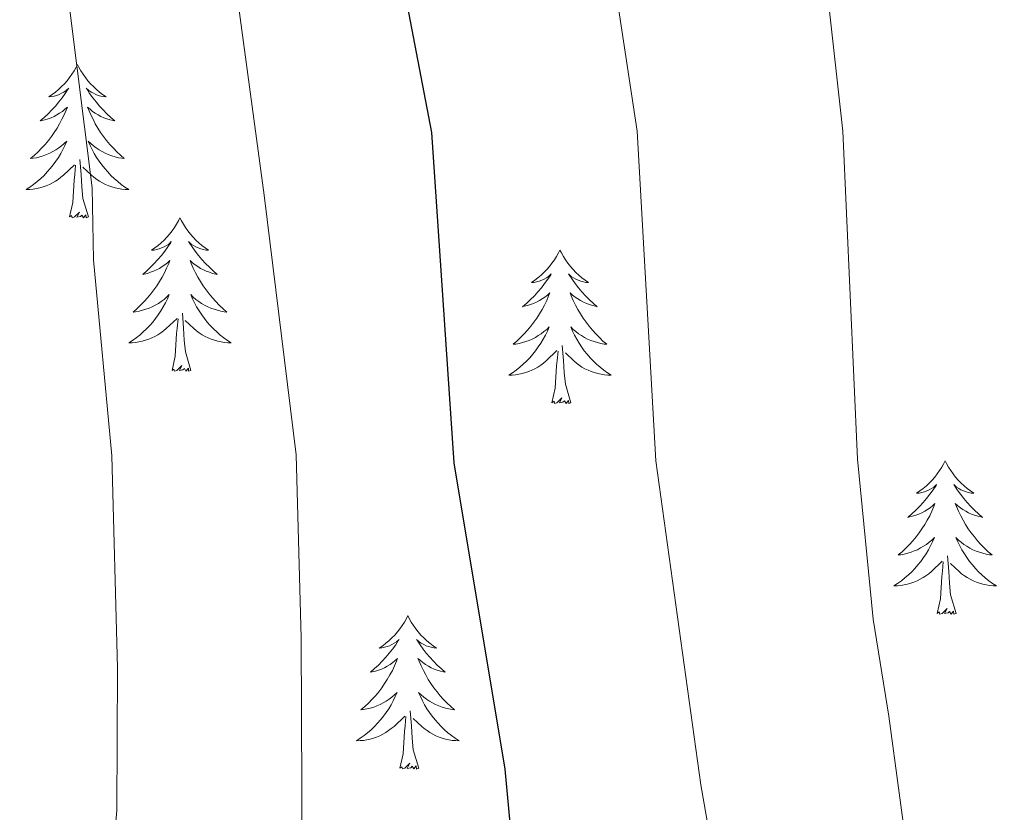
# Model space of a CAD drawing. Units: metres. Extents: x 598881 to 603380, y 4786594 to 4789630.
# Drawn here: x 600054 to 600130, y 4788147 to 4788208 of the extents above; entities that cross this region are included whole.
import ezdxf

# ---------------------------------------------------------------- set-up
doc = ezdxf.new("R2010")
doc.units = ezdxf.units.M
doc.header["$MEASUREMENT"] = 0
for name, color, linetype, lineweight in [('Nivel 36', 7, 'Continuous', 0), ('Nivel 4', 7, 'Continuous', 0), ('Nivel 5', 7, 'Continuous', 0), ('Nivel 61', 7, 'Continuous', 0), ('Nivel 63', 7, 'Continuous', 0)]:
    doc.layers.add(name, color=color, linetype=linetype, lineweight=lineweight)

msp = doc.modelspace()

# ---------------------------------------------------------------- linework, layer by layer
at = {"layer": 'Nivel 36', "color": 92, "linetype": 'Continuous', "lineweight": 0, "flags": 128}
for points in [[(600058.38, 4788204.95), (600058.27, 4788204.74), (600058.12, 4788204.46), (600057.95, 4788204.19), (600057.77, 4788203.94), (600057.57, 4788203.69), (600057.37, 4788203.45), (600057.15, 4788203.23), (600056.92, 4788203.01), (600056.68, 4788202.81), (600056.43, 4788202.62), (600056.17, 4788202.44), (600056.37, 4788202.46), (600056.57, 4788202.5), (600056.77, 4788202.55), (600056.96, 4788202.62), (600057.15, 4788202.71), (600057.33, 4788202.81), (600057.51, 4788202.92), (600057.71, 4788203.11), (600057.67, 4788203.05), (600057.44, 4788202.7), (600057.2, 4788202.37), (600056.94, 4788202.04), (600056.67, 4788201.72), (600056.39, 4788201.42), (600056.1, 4788201.12), (600055.8, 4788200.84), (600055.49, 4788200.57), (600055.61, 4788200.59), (600055.86, 4788200.65), (600056.1, 4788200.72), (600056.33, 4788200.81), (600056.56, 4788200.91), (600056.79, 4788201.03), (600057, 4788201.16), (600057.21, 4788201.31), (600057.41, 4788201.47), (600057.6, 4788201.64), (600057.51, 4788201.41), (600057.35, 4788201.05), (600057.18, 4788200.7), (600057, 4788200.35), (600056.8, 4788200.01), (600056.58, 4788199.68), (600056.36, 4788199.36), (600056.12, 4788199.05), (600055.87, 4788198.74), (600055.6, 4788198.45), (600055.33, 4788198.17), (600055.04, 4788197.9), (600054.74, 4788197.64), (600054.94, 4788197.67), (600055.21, 4788197.71), (600055.47, 4788197.78), (600055.73, 4788197.86), (600055.98, 4788197.95), (600056.23, 4788198.06), (600056.47, 4788198.18), (600056.71, 4788198.32), (600056.93, 4788198.47), (600057.15, 4788198.63), (600057.35, 4788198.81), (600057.55, 4788199), (600057.41, 4788198.67)], [(600058.38, 4788204.95), (600058.5, 4788204.74), (600058.65, 4788204.46), (600058.82, 4788204.19), (600059, 4788203.94), (600059.19, 4788203.69), (600059.4, 4788203.45), (600059.62, 4788203.23), (600059.85, 4788203.01), (600060.09, 4788202.81), (600060.34, 4788202.62), (600060.6, 4788202.44), (600060.4, 4788202.46), (600060.2, 4788202.5), (600060, 4788202.55), (600059.8, 4788202.62), (600059.62, 4788202.71), (600059.44, 4788202.81), (600059.26, 4788202.92), (600059.06, 4788203.11), (600059.1, 4788203.05), (600059.33, 4788202.7), (600059.57, 4788202.37), (600059.83, 4788202.04), (600060.09, 4788201.72), (600060.37, 4788201.42), (600060.67, 4788201.12), (600060.97, 4788200.84), (600061.28, 4788200.57), (600061.16, 4788200.59), (600060.91, 4788200.65), (600060.67, 4788200.72), (600060.43, 4788200.81), (600060.2, 4788200.91), (600059.98, 4788201.03), (600059.76, 4788201.16), (600059.56, 4788201.31), (600059.36, 4788201.47), (600059.17, 4788201.64), (600059.26, 4788201.41), (600059.42, 4788201.05), (600059.59, 4788200.7), (600059.77, 4788200.35), (600059.97, 4788200.01), (600060.18, 4788199.68), (600060.41, 4788199.36), (600060.65, 4788199.05), (600060.9, 4788198.74), (600061.17, 4788198.45), (600061.44, 4788198.17), (600061.73, 4788197.9), (600062.02, 4788197.64), (600061.83, 4788197.67), (600061.56, 4788197.71), (600061.3, 4788197.78), (600061.04, 4788197.86), (600060.78, 4788197.95), (600060.54, 4788198.06), (600060.3, 4788198.18), (600060.06, 4788198.32), (600059.84, 4788198.47), (600059.62, 4788198.63), (600059.42, 4788198.81), (600059.22, 4788199), (600059.36, 4788198.67)], [(600057.41, 4788198.67), (600057.25, 4788198.35), (600057.08, 4788198.04), (600056.9, 4788197.73), (600056.7, 4788197.43), (600056.49, 4788197.15), (600056.27, 4788196.87), (600056.04, 4788196.6), (600055.79, 4788196.34), (600055.53, 4788196.1), (600055.26, 4788195.86), (600054.98, 4788195.64), (600054.69, 4788195.43), (600054.4, 4788195.24), (600054.67, 4788195.25), (600054.93, 4788195.27), (600055.19, 4788195.32), (600055.45, 4788195.37), (600055.71, 4788195.45), (600055.96, 4788195.53), (600056.2, 4788195.63), (600056.44, 4788195.75), (600056.67, 4788195.88), (600056.89, 4788196.03), (600057.1, 4788196.19), (600057.31, 4788196.35), (600058.16, 4788197.15)], [(600059.36, 4788198.67), (600059.52, 4788198.35), (600059.68, 4788198.04), (600059.87, 4788197.73), (600060.06, 4788197.43), (600060.28, 4788197.15), (600060.5, 4788196.87), (600060.73, 4788196.6), (600060.98, 4788196.34), (600061.24, 4788196.1), (600061.51, 4788195.86), (600061.78, 4788195.64), (600062.07, 4788195.43), (600062.36, 4788195.24), (600062.1, 4788195.25), (600061.84, 4788195.27), (600061.57, 4788195.32), (600061.32, 4788195.37), (600061.06, 4788195.45), (600060.81, 4788195.53), (600060.57, 4788195.63), (600060.33, 4788195.75), (600060.1, 4788195.88), (600059.88, 4788196.03), (600059.66, 4788196.19), (600059.46, 4788196.35), (600058.8, 4788196.97)], [(600059.24, 4788193.11), (600058.81, 4788194.55), (600058.72, 4788195.45), (600058.67, 4788196.4), (600058.57, 4788197.56)], [(600057.76, 4788193.11), (600058.01, 4788194.22), (600058.12, 4788195.97), (600058.17, 4788196.4), (600058.23, 4788197.12)], [(600059.24, 4788193.11), (600059.06, 4788193.04), (600059.04, 4788193.28), (600058.85, 4788193.05), (600058.73, 4788193.26), (600058.61, 4788193.15), (600058.34, 4788193.09), (600058.54, 4788193.49), (600058.15, 4788193.11), (600057.96, 4788193.05), (600057.92, 4788193.22), (600057.76, 4788193.11)], [(600066.34, 4788193.04), (600066.23, 4788192.82), (600066.08, 4788192.54), (600065.91, 4788192.28), (600065.73, 4788192.02), (600065.53, 4788191.77), (600065.33, 4788191.53), (600065.11, 4788191.31), (600064.88, 4788191.09), (600064.64, 4788190.89), (600064.39, 4788190.7), (600064.13, 4788190.52), (600064.33, 4788190.54), (600064.53, 4788190.58), (600064.73, 4788190.64), (600064.92, 4788190.71), (600065.11, 4788190.79), (600065.29, 4788190.89), (600065.47, 4788191), (600065.67, 4788191.19), (600065.63, 4788191.13), (600065.4, 4788190.78), (600065.16, 4788190.45), (600064.9, 4788190.12), (600064.63, 4788189.8), (600064.35, 4788189.5), (600064.06, 4788189.21), (600063.76, 4788188.92), (600063.45, 4788188.65), (600063.57, 4788188.67), (600063.82, 4788188.73), (600064.06, 4788188.81), (600064.29, 4788188.89), (600064.52, 4788189), (600064.75, 4788189.11), (600064.96, 4788189.25), (600065.17, 4788189.39), (600065.37, 4788189.55), (600065.56, 4788189.72), (600065.47, 4788189.49), (600065.31, 4788189.13), (600065.14, 4788188.78), (600064.96, 4788188.43), (600064.76, 4788188.09), (600064.54, 4788187.76), (600064.32, 4788187.44), (600064.08, 4788187.13), (600063.83, 4788186.83), (600063.56, 4788186.53), (600063.29, 4788186.25), (600063, 4788185.98), (600062.7, 4788185.72), (600062.9, 4788185.75), (600063.17, 4788185.8), (600063.43, 4788185.86), (600063.69, 4788185.94), (600063.94, 4788186.03), (600064.19, 4788186.14), (600064.43, 4788186.26), (600064.67, 4788186.4), (600064.89, 4788186.55), (600065.11, 4788186.71), (600065.31, 4788186.89), (600065.51, 4788187.08), (600065.37, 4788186.75)], [(600066.34, 4788193.04), (600066.46, 4788192.82), (600066.61, 4788192.54), (600066.78, 4788192.28), (600066.96, 4788192.02), (600067.15, 4788191.77), (600067.36, 4788191.53), (600067.58, 4788191.31), (600067.81, 4788191.09), (600068.05, 4788190.89), (600068.3, 4788190.7), (600068.56, 4788190.52), (600068.36, 4788190.54), (600068.16, 4788190.58), (600067.96, 4788190.64), (600067.76, 4788190.71), (600067.58, 4788190.79), (600067.4, 4788190.89), (600067.22, 4788191), (600067.02, 4788191.19), (600067.06, 4788191.13), (600067.29, 4788190.78), (600067.53, 4788190.45), (600067.79, 4788190.12), (600068.05, 4788189.8), (600068.33, 4788189.5), (600068.63, 4788189.21), (600068.93, 4788188.92), (600069.24, 4788188.65), (600069.12, 4788188.67), (600068.87, 4788188.73), (600068.63, 4788188.81), (600068.39, 4788188.89), (600068.16, 4788189), (600067.94, 4788189.11), (600067.72, 4788189.25), (600067.52, 4788189.39), (600067.32, 4788189.55), (600067.13, 4788189.72), (600067.22, 4788189.49), (600067.38, 4788189.13), (600067.55, 4788188.78), (600067.73, 4788188.43), (600067.93, 4788188.09), (600068.14, 4788187.76), (600068.37, 4788187.44), (600068.61, 4788187.13), (600068.86, 4788186.83), (600069.13, 4788186.53), (600069.4, 4788186.25), (600069.69, 4788185.98), (600069.99, 4788185.72), (600069.79, 4788185.75), (600069.52, 4788185.8), (600069.26, 4788185.86), (600069, 4788185.94), (600068.75, 4788186.03), (600068.5, 4788186.14), (600068.26, 4788186.26), (600068.02, 4788186.4), (600067.8, 4788186.55), (600067.58, 4788186.71), (600067.38, 4788186.89), (600067.18, 4788187.08), (600067.32, 4788186.75)], [(600095.86, 4788190.53), (600095.75, 4788190.31), (600095.59, 4788190.03), (600095.43, 4788189.77), (600095.24, 4788189.51), (600095.05, 4788189.26), (600094.84, 4788189.03), (600094.62, 4788188.8), (600094.39, 4788188.58), (600094.15, 4788188.38), (600093.9, 4788188.19), (600093.64, 4788188.01), (600093.84, 4788188.03), (600094.04, 4788188.07), (600094.24, 4788188.13), (600094.44, 4788188.2), (600094.63, 4788188.28), (600094.81, 4788188.38), (600094.98, 4788188.49), (600095.19, 4788188.68), (600095.15, 4788188.62), (600094.92, 4788188.27), (600094.67, 4788187.94), (600094.42, 4788187.61), (600094.15, 4788187.3), (600093.87, 4788186.99), (600093.58, 4788186.7), (600093.28, 4788186.41), (600092.96, 4788186.14), (600093.09, 4788186.17), (600093.33, 4788186.22), (600093.57, 4788186.3), (600093.81, 4788186.39), (600094.04, 4788186.49), (600094.26, 4788186.61), (600094.48, 4788186.74), (600094.69, 4788186.88), (600094.88, 4788187.04), (600095.07, 4788187.21), (600094.98, 4788186.99), (600094.83, 4788186.63), (600094.66, 4788186.27), (600094.47, 4788185.93), (600094.27, 4788185.59), (600094.06, 4788185.25), (600093.83, 4788184.93), (600093.59, 4788184.62), (600093.34, 4788184.32), (600093.08, 4788184.03), (600092.8, 4788183.74), (600092.52, 4788183.47), (600092.22, 4788183.22), (600092.42, 4788183.24), (600092.68, 4788183.29), (600092.94, 4788183.35), (600093.2, 4788183.43), (600093.46, 4788183.52), (600093.71, 4788183.63), (600093.95, 4788183.75), (600094.18, 4788183.89), (600094.41, 4788184.04), (600094.62, 4788184.21), (600094.83, 4788184.38), (600095.02, 4788184.57), (600094.88, 4788184.24)], [(600095.86, 4788190.53), (600095.97, 4788190.31), (600096.13, 4788190.03), (600096.29, 4788189.77), (600096.48, 4788189.51), (600096.67, 4788189.26), (600096.88, 4788189.03), (600097.1, 4788188.8), (600097.33, 4788188.58), (600097.57, 4788188.38), (600097.82, 4788188.19), (600098.08, 4788188.01), (600097.88, 4788188.03), (600097.68, 4788188.07), (600097.48, 4788188.13), (600097.28, 4788188.2), (600097.09, 4788188.28), (600096.91, 4788188.38), (600096.74, 4788188.49), (600096.53, 4788188.68), (600096.57, 4788188.62), (600096.8, 4788188.27), (600097.05, 4788187.94), (600097.3, 4788187.61), (600097.57, 4788187.3), (600097.85, 4788186.99), (600098.14, 4788186.7), (600098.44, 4788186.41), (600098.76, 4788186.14), (600098.63, 4788186.17), (600098.39, 4788186.22), (600098.15, 4788186.3), (600097.91, 4788186.39), (600097.68, 4788186.49), (600097.46, 4788186.61), (600097.24, 4788186.74), (600097.03, 4788186.88), (600096.84, 4788187.04), (600096.65, 4788187.21), (600096.74, 4788186.99), (600096.89, 4788186.63), (600097.06, 4788186.27), (600097.25, 4788185.93), (600097.45, 4788185.59), (600097.66, 4788185.25), (600097.89, 4788184.93), (600098.13, 4788184.62), (600098.38, 4788184.32), (600098.64, 4788184.03), (600098.92, 4788183.74), (600099.2, 4788183.47), (600099.5, 4788183.22), (600099.3, 4788183.24), (600099.04, 4788183.29), (600098.78, 4788183.35), (600098.52, 4788183.43), (600098.26, 4788183.52), (600098.01, 4788183.63), (600097.77, 4788183.75), (600097.54, 4788183.89), (600097.31, 4788184.04), (600097.1, 4788184.21), (600096.89, 4788184.38), (600096.7, 4788184.57), (600096.84, 4788184.24)], [(600065.37, 4788186.75), (600065.21, 4788186.43), (600065.04, 4788186.12), (600064.86, 4788185.81), (600064.66, 4788185.51), (600064.45, 4788185.23), (600064.23, 4788184.95), (600064, 4788184.68), (600063.75, 4788184.42), (600063.49, 4788184.18), (600063.22, 4788183.94), (600062.94, 4788183.72), (600062.66, 4788183.51), (600062.36, 4788183.32), (600062.63, 4788183.33), (600062.89, 4788183.36), (600063.16, 4788183.4), (600063.41, 4788183.45), (600063.67, 4788183.53), (600063.92, 4788183.61), (600064.16, 4788183.72), (600064.4, 4788183.83), (600064.63, 4788183.96), (600064.85, 4788184.11), (600065.07, 4788184.27), (600065.27, 4788184.44), (600066.12, 4788185.23)], [(600067.32, 4788186.75), (600067.48, 4788186.43), (600067.64, 4788186.12), (600067.83, 4788185.81), (600068.03, 4788185.51), (600068.24, 4788185.23), (600068.46, 4788184.95), (600068.69, 4788184.68), (600068.94, 4788184.42), (600069.2, 4788184.18), (600069.47, 4788183.94), (600069.75, 4788183.72), (600070.04, 4788183.51), (600070.32, 4788183.32), (600070.06, 4788183.33), (600069.8, 4788183.36), (600069.54, 4788183.4), (600069.28, 4788183.45), (600069.02, 4788183.53), (600068.77, 4788183.61), (600068.53, 4788183.72), (600068.29, 4788183.83), (600068.06, 4788183.96), (600067.84, 4788184.11), (600067.62, 4788184.27), (600067.42, 4788184.44), (600066.76, 4788185.06)], [(600065.73, 4788181.19), (600065.97, 4788182.3), (600066.08, 4788184.05), (600066.13, 4788184.48), (600066.2, 4788185.2)], [(600067.2, 4788181.19), (600066.77, 4788182.63), (600066.68, 4788183.53), (600066.63, 4788184.48), (600066.53, 4788185.64)], [(600094.88, 4788184.24), (600094.73, 4788183.92), (600094.56, 4788183.61), (600094.38, 4788183.3), (600094.18, 4788183.01), (600093.97, 4788182.72), (600093.75, 4788182.44), (600093.51, 4788182.17), (600093.26, 4788181.91), (600093.01, 4788181.67), (600092.74, 4788181.44), (600092.46, 4788181.21), (600092.17, 4788181.01), (600091.88, 4788180.81), (600092.14, 4788180.82), (600092.41, 4788180.85), (600092.67, 4788180.89), (600092.93, 4788180.95), (600093.18, 4788181.02), (600093.43, 4788181.11), (600093.68, 4788181.21), (600093.92, 4788181.32), (600094.15, 4788181.45), (600094.37, 4788181.6), (600094.58, 4788181.76), (600094.78, 4788181.93), (600095.63, 4788182.73)], [(600096.84, 4788184.24), (600096.99, 4788183.92), (600097.16, 4788183.61), (600097.34, 4788183.3), (600097.54, 4788183.01), (600097.75, 4788182.72), (600097.97, 4788182.44), (600098.21, 4788182.17), (600098.46, 4788181.91), (600098.71, 4788181.67), (600098.98, 4788181.44), (600099.26, 4788181.21), (600099.55, 4788181.01), (600099.84, 4788180.81), (600099.58, 4788180.82), (600099.31, 4788180.85), (600099.05, 4788180.89), (600098.79, 4788180.95), (600098.54, 4788181.02), (600098.29, 4788181.11), (600098.04, 4788181.21), (600097.8, 4788181.32), (600097.57, 4788181.45), (600097.35, 4788181.6), (600097.14, 4788181.76), (600096.94, 4788181.93), (600096.28, 4788182.55)], [(600095.24, 4788178.68), (600095.49, 4788179.8), (600095.6, 4788181.54), (600095.65, 4788181.97), (600095.71, 4788182.69)], [(600096.71, 4788178.68), (600096.28, 4788180.12), (600096.19, 4788181.02), (600096.14, 4788181.97), (600096.04, 4788183.13)], [(600067.2, 4788181.19), (600067.02, 4788181.12), (600067, 4788181.36), (600066.81, 4788181.13), (600066.69, 4788181.34), (600066.57, 4788181.23), (600066.3, 4788181.18), (600066.5, 4788181.57), (600066.11, 4788181.19), (600065.92, 4788181.13), (600065.88, 4788181.3), (600065.73, 4788181.19)], [(600096.71, 4788178.68), (600096.54, 4788178.61), (600096.52, 4788178.85), (600096.33, 4788178.63), (600096.21, 4788178.83), (600096.09, 4788178.72), (600095.82, 4788178.67), (600096.01, 4788179.06), (600095.63, 4788178.68), (600095.44, 4788178.63), (600095.4, 4788178.79), (600095.24, 4788178.68)], [(600125.78, 4788174.17), (600125.67, 4788173.95), (600125.52, 4788173.67), (600125.35, 4788173.41), (600125.17, 4788173.15), (600124.97, 4788172.9), (600124.76, 4788172.67), (600124.55, 4788172.44), (600124.32, 4788172.22), (600124.08, 4788172.02), (600123.82, 4788171.83), (600123.56, 4788171.65), (600123.76, 4788171.67), (600123.97, 4788171.71), (600124.17, 4788171.77), (600124.36, 4788171.84), (600124.55, 4788171.92), (600124.73, 4788172.02), (600124.9, 4788172.13), (600125.11, 4788172.32), (600125.07, 4788172.26), (600124.84, 4788171.91), (600124.6, 4788171.58), (600124.34, 4788171.25), (600124.07, 4788170.94), (600123.79, 4788170.63), (600123.5, 4788170.34), (600123.2, 4788170.05), (600122.88, 4788169.78), (600123.01, 4788169.81), (600123.25, 4788169.86), (600123.5, 4788169.94), (600123.73, 4788170.03), (600123.96, 4788170.13), (600124.19, 4788170.25), (600124.4, 4788170.38), (600124.61, 4788170.52), (600124.81, 4788170.68), (600124.99, 4788170.85), (600124.9, 4788170.63), (600124.75, 4788170.27), (600124.58, 4788169.91), (600124.39, 4788169.57), (600124.19, 4788169.23), (600123.98, 4788168.89), (600123.75, 4788168.57), (600123.52, 4788168.26), (600123.26, 4788167.96), (600123, 4788167.67), (600122.72, 4788167.39), (600122.44, 4788167.11), (600122.14, 4788166.86), (600122.34, 4788166.88), (600122.6, 4788166.93), (600122.87, 4788166.99), (600123.13, 4788167.07), (600123.38, 4788167.17), (600123.63, 4788167.27), (600123.87, 4788167.4), (600124.1, 4788167.53), (600124.33, 4788167.68), (600124.54, 4788167.85), (600124.75, 4788168.02), (600124.95, 4788168.21), (600124.8, 4788167.88)], [(600125.78, 4788174.17), (600125.89, 4788173.95), (600126.05, 4788173.67), (600126.22, 4788173.41), (600126.4, 4788173.15), (600126.59, 4788172.9), (600126.8, 4788172.67), (600127.02, 4788172.44), (600127.25, 4788172.22), (600127.49, 4788172.02), (600127.74, 4788171.83), (600128, 4788171.65), (600127.8, 4788171.67), (600127.6, 4788171.71), (600127.4, 4788171.77), (600127.2, 4788171.84), (600127.01, 4788171.92), (600126.83, 4788172.02), (600126.66, 4788172.13), (600126.45, 4788172.32), (600126.5, 4788172.26), (600126.72, 4788171.91), (600126.97, 4788171.58), (600127.22, 4788171.25), (600127.49, 4788170.94), (600127.77, 4788170.63), (600128.06, 4788170.34), (600128.37, 4788170.05), (600128.68, 4788169.78), (600128.56, 4788169.81), (600128.31, 4788169.86), (600128.07, 4788169.94), (600127.83, 4788170.03), (600127.6, 4788170.13), (600127.38, 4788170.25), (600127.16, 4788170.38), (600126.96, 4788170.52), (600126.76, 4788170.68), (600126.57, 4788170.85), (600126.66, 4788170.63), (600126.82, 4788170.27), (600126.99, 4788169.91), (600127.17, 4788169.57), (600127.37, 4788169.23), (600127.58, 4788168.89), (600127.81, 4788168.57), (600128.05, 4788168.26), (600128.3, 4788167.96), (600128.56, 4788167.67), (600128.84, 4788167.38), (600129.13, 4788167.11), (600129.42, 4788166.86), (600129.23, 4788166.88), (600128.96, 4788166.93), (600128.7, 4788166.99), (600128.44, 4788167.07), (600128.18, 4788167.16), (600127.94, 4788167.27), (600127.69, 4788167.39), (600127.46, 4788167.53), (600127.24, 4788167.68), (600127.02, 4788167.85), (600126.81, 4788168.02), (600126.62, 4788168.21), (600126.76, 4788167.88)], [(600124.8, 4788167.88), (600124.65, 4788167.56), (600124.48, 4788167.25), (600124.3, 4788166.95), (600124.1, 4788166.65), (600123.89, 4788166.36), (600123.67, 4788166.08), (600123.43, 4788165.81), (600123.19, 4788165.56), (600122.93, 4788165.31), (600122.66, 4788165.08), (600122.38, 4788164.85), (600122.09, 4788164.65), (600121.8, 4788164.45), (600122.07, 4788164.46), (600122.33, 4788164.49), (600122.59, 4788164.53), (600122.85, 4788164.59), (600123.11, 4788164.66), (600123.36, 4788164.75), (600123.6, 4788164.85), (600123.84, 4788164.97), (600124.07, 4788165.1), (600124.29, 4788165.24), (600124.5, 4788165.4), (600124.71, 4788165.57), (600125.55, 4788166.37)], [(600126.76, 4788167.88), (600126.91, 4788167.56), (600127.08, 4788167.25), (600127.27, 4788166.94), (600127.46, 4788166.65), (600127.67, 4788166.36), (600127.9, 4788166.08), (600128.13, 4788165.81), (600128.38, 4788165.56), (600128.64, 4788165.31), (600128.9, 4788165.08), (600129.18, 4788164.85), (600129.47, 4788164.65), (600129.76, 4788164.45), (600129.5, 4788164.46), (600129.24, 4788164.49), (600128.97, 4788164.53), (600128.71, 4788164.59), (600128.46, 4788164.66), (600128.21, 4788164.75), (600127.96, 4788164.85), (600127.73, 4788164.97), (600127.5, 4788165.1), (600127.28, 4788165.24), (600127.06, 4788165.4), (600126.86, 4788165.57), (600126.2, 4788166.19)], [(600126.63, 4788162.32), (600126.2, 4788163.76), (600126.11, 4788164.66), (600126.07, 4788165.61), (600125.96, 4788166.78)], [(600125.16, 4788162.32), (600125.41, 4788163.44), (600125.52, 4788165.18), (600125.57, 4788165.61), (600125.63, 4788166.33)], [(600084.04, 4788162.15), (600083.93, 4788161.93), (600083.78, 4788161.65), (600083.61, 4788161.39), (600083.43, 4788161.13), (600083.23, 4788160.88), (600083.03, 4788160.64), (600082.81, 4788160.42), (600082.58, 4788160.2), (600082.34, 4788160), (600082.09, 4788159.81), (600081.83, 4788159.63), (600082.02, 4788159.65), (600082.23, 4788159.69), (600082.43, 4788159.74), (600082.62, 4788159.81), (600082.81, 4788159.9), (600082.99, 4788160), (600083.17, 4788160.11), (600083.37, 4788160.3), (600083.33, 4788160.23), (600083.1, 4788159.89), (600082.86, 4788159.55), (600082.6, 4788159.23), (600082.33, 4788158.91), (600082.05, 4788158.61), (600081.76, 4788158.31), (600081.46, 4788158.03), (600081.14, 4788157.76), (600081.27, 4788157.78), (600081.52, 4788157.84), (600081.76, 4788157.91), (600081.99, 4788158), (600082.22, 4788158.1), (600082.45, 4788158.22), (600082.66, 4788158.35), (600082.87, 4788158.5), (600083.07, 4788158.65), (600083.25, 4788158.83), (600083.17, 4788158.6), (600083.01, 4788158.24), (600082.84, 4788157.89), (600082.65, 4788157.54), (600082.45, 4788157.2), (600082.24, 4788156.87), (600082.02, 4788156.55), (600081.78, 4788156.24), (600081.52, 4788155.93), (600081.26, 4788155.64), (600080.99, 4788155.36), (600080.7, 4788155.09), (600080.4, 4788154.83), (600080.6, 4788154.86), (600080.86, 4788154.9), (600081.13, 4788154.97), (600081.39, 4788155.05), (600081.64, 4788155.14), (600081.89, 4788155.25), (600082.13, 4788155.37), (600082.36, 4788155.51), (600082.59, 4788155.66), (600082.81, 4788155.82), (600083.01, 4788156), (600083.21, 4788156.19), (600083.07, 4788155.86)], [(600084.04, 4788162.15), (600084.15, 4788161.93), (600084.31, 4788161.65), (600084.48, 4788161.39), (600084.66, 4788161.13), (600084.85, 4788160.88), (600085.06, 4788160.64), (600085.28, 4788160.42), (600085.51, 4788160.2), (600085.75, 4788160), (600086, 4788159.81), (600086.26, 4788159.63), (600086.06, 4788159.65), (600085.86, 4788159.69), (600085.66, 4788159.74), (600085.46, 4788159.81), (600085.28, 4788159.9), (600085.09, 4788160), (600084.92, 4788160.11), (600084.72, 4788160.3), (600084.76, 4788160.23), (600084.99, 4788159.89), (600085.23, 4788159.55), (600085.48, 4788159.23), (600085.75, 4788158.91), (600086.03, 4788158.61), (600086.32, 4788158.31), (600086.63, 4788158.03), (600086.94, 4788157.76), (600086.82, 4788157.78), (600086.57, 4788157.84), (600086.33, 4788157.91), (600086.09, 4788158), (600085.86, 4788158.1), (600085.64, 4788158.22), (600085.42, 4788158.35), (600085.22, 4788158.5), (600085.02, 4788158.65), (600084.83, 4788158.83), (600084.92, 4788158.6), (600085.08, 4788158.24), (600085.25, 4788157.89), (600085.43, 4788157.54), (600085.63, 4788157.2), (600085.84, 4788156.87), (600086.07, 4788156.55), (600086.31, 4788156.24), (600086.56, 4788155.93), (600086.82, 4788155.64), (600087.1, 4788155.36), (600087.39, 4788155.09), (600087.68, 4788154.83), (600087.49, 4788154.86), (600087.22, 4788154.9), (600086.96, 4788154.97), (600086.7, 4788155.05), (600086.44, 4788155.14), (600086.2, 4788155.25), (600085.96, 4788155.37), (600085.72, 4788155.51), (600085.5, 4788155.66), (600085.28, 4788155.82), (600085.07, 4788156), (600084.88, 4788156.19), (600085.02, 4788155.86)], [(600126.63, 4788162.32), (600126.46, 4788162.25), (600126.44, 4788162.49), (600126.25, 4788162.27), (600126.13, 4788162.47), (600126.01, 4788162.36), (600125.74, 4788162.31), (600125.94, 4788162.7), (600125.55, 4788162.32), (600125.36, 4788162.27), (600125.32, 4788162.43), (600125.16, 4788162.32)], [(600083.07, 4788155.86), (600082.91, 4788155.54), (600082.74, 4788155.23), (600082.56, 4788154.92), (600082.36, 4788154.62), (600082.15, 4788154.33), (600081.93, 4788154.06), (600081.69, 4788153.79), (600081.45, 4788153.53), (600081.19, 4788153.29), (600080.92, 4788153.05), (600080.64, 4788152.83), (600080.35, 4788152.62), (600080.06, 4788152.43), (600080.33, 4788152.44), (600080.59, 4788152.46), (600080.85, 4788152.51), (600081.11, 4788152.56), (600081.37, 4788152.63), (600081.62, 4788152.72), (600081.86, 4788152.82), (600082.1, 4788152.94), (600082.33, 4788153.07), (600082.55, 4788153.22), (600082.76, 4788153.37), (600082.97, 4788153.54), (600083.82, 4788154.34)], [(600085.02, 4788155.86), (600085.18, 4788155.54), (600085.34, 4788155.23), (600085.53, 4788154.92), (600085.72, 4788154.62), (600085.93, 4788154.33), (600086.16, 4788154.06), (600086.39, 4788153.79), (600086.64, 4788153.53), (600086.9, 4788153.29), (600087.16, 4788153.05), (600087.44, 4788152.83), (600087.73, 4788152.62), (600088.02, 4788152.43), (600087.76, 4788152.44), (600087.5, 4788152.46), (600087.23, 4788152.51), (600086.97, 4788152.56), (600086.72, 4788152.63), (600086.47, 4788152.72), (600086.22, 4788152.82), (600085.99, 4788152.94), (600085.76, 4788153.07), (600085.54, 4788153.22), (600085.32, 4788153.37), (600085.12, 4788153.54), (600084.46, 4788154.16)], [(600083.42, 4788150.29), (600083.67, 4788151.41), (600083.78, 4788153.15), (600083.83, 4788153.59), (600083.89, 4788154.31)], [(600084.9, 4788150.29), (600084.46, 4788151.73), (600084.37, 4788152.64), (600084.33, 4788153.59), (600084.23, 4788154.75)], [(600084.9, 4788150.29), (600084.72, 4788150.23), (600084.7, 4788150.47), (600084.51, 4788150.24), (600084.39, 4788150.45), (600084.27, 4788150.34), (600084, 4788150.28), (600084.2, 4788150.68), (600083.81, 4788150.3), (600083.62, 4788150.24), (600083.58, 4788150.41), (600083.42, 4788150.29)]]:
    msp.add_lwpolyline(points, dxfattribs=at)
at = {"layer": 'Nivel 4', "color": 36, "linetype": 'Continuous', "lineweight": 30, "elevation": 525, "flags": 128}
msp.add_lwpolyline([(600123.39, 4788085), (600122.69, 4788087.4), (600121.36, 4788089.7), (600117.73, 4788093.85), (600109.6, 4788100.61), (600102.72, 4788108.5), (600097.15, 4788118.27), (600094.73, 4788124.38), (600093.2, 4788133.01), (600091.6, 4788150.23), (600087.64, 4788174.02), (600085.91, 4788199.68), (600083.05, 4788214.54), (600081.92, 4788224.15), (600081.3, 4788248.15), (600081.82, 4788254.28), (600084.17, 4788266.11), (600085.66, 4788271.53)], dxfattribs=at)
at = {"layer": 'Nivel 5', "color": 36, "linetype": 'Continuous', "lineweight": 0, "flags": 128}
for points, elevation in [([(600130.06, 4788366.21), (600127.59, 4788327.41), (600118.91, 4788285.07), (600115.81, 4788266.64), (600114.28, 4788252.05), (600114.92, 4788225.88), (600117.84, 4788199.76), (600118.98, 4788174.3), (600120.18, 4788161.88), (600121.41, 4788154.35)], 515), ([(600081.73, 4788365.29), (600079.12, 4788336.18), (600074.41, 4788315.96), (600070.5, 4788302.83), (600067.08, 4788288.69), (600056.98, 4788258.77), (600055.93, 4788254.21), (600055.23, 4788245.55), (600055.44, 4788232.46), (600055.97, 4788223.62), (600059.52, 4788195.37), (600059.63, 4788189.77), (600061.06, 4788174.57), (600061.5, 4788158.1), (600061.45, 4788147.01), (600059.56, 4788125.91), (600060.5, 4788115.36), (600063.03, 4788107.92), (600065.56, 4788103.19), (600073.77, 4788091.98), (600079.1, 4788085.58), (600085.36, 4788076.38)], 535), ([(600117.02, 4788355.38), (600115.27, 4788328.56), (600105.41, 4788290.01), (600100.68, 4788269.63), (600097.87, 4788251.92), (600098.42, 4788225.02), (600099.42, 4788215.83), (600101.87, 4788199.78), (600103.31, 4788174.16), (600106.8, 4788149.02), (600109.38, 4788134.23), (600111.62, 4788124.09), (600113.28, 4788118.95), (600115.43, 4788114.36), (600120.49, 4788107.91), (600126.09, 4788102.16), (600130.93, 4788098.42), (600138.08, 4788094.1), (600151.64, 4788089.94), (600154.24, 4788088.41), (600155.89, 4788086.54), (600156.6, 4788084)], 520), ([(600092.2, 4788346.56), (600090.79, 4788331.71), (600085.3, 4788310.67), (600081.41, 4788298.84), (600078.09, 4788285.76), (600072.82, 4788269.14), (600068.91, 4788254.07), (600068.32, 4788243.1), (600068.94, 4788223.89), (600072.89, 4788194.79), (600075.36, 4788174.63), (600075.77, 4788160.43), (600075.91, 4788125.03), (600076.43, 4788119.07), (600077.9, 4788110.98), (600081.7, 4788102.79), (600083.06, 4788100.69), (600093.57, 4788087.88), (600098.86, 4788082.3)], 530), ([(600121.41, 4788154.35), (600123, 4788142.43), (600124.05, 4788137.53), (600133.36, 4788113.32), (600137.95, 4788108.19), (600153.38, 4788100.9), (600166.17, 4788096.61), (600179.4, 4788090.62), (600181.71, 4788089.32), (600183.74, 4788087.53), (600185.3, 4788085.45), (600185.44, 4788083.75)], 515)]:
    msp.add_lwpolyline(points, dxfattribs=dict(at, elevation=elevation))
at = {"layer": 'Nivel 61', "color": 250, "linetype": 'Continuous', "lineweight": 0}
msp.add_3dface([(599812.98, 4787001.15), (599778.9, 4789314.68), (603161.41, 4789365.2), (603196.69, 4787051.67)], dxfattribs=at)
at = {"layer": 'Nivel 63', "color": 7, "linetype": 'Continuous', "lineweight": 0}
msp.add_3dface([(598925.87, 4786594.08), (598881.48, 4789563.64), (603335.97, 4789630.15), (603380.43, 4786660.58)], dxfattribs=at)

doc.saveas('drawing.dxf')
